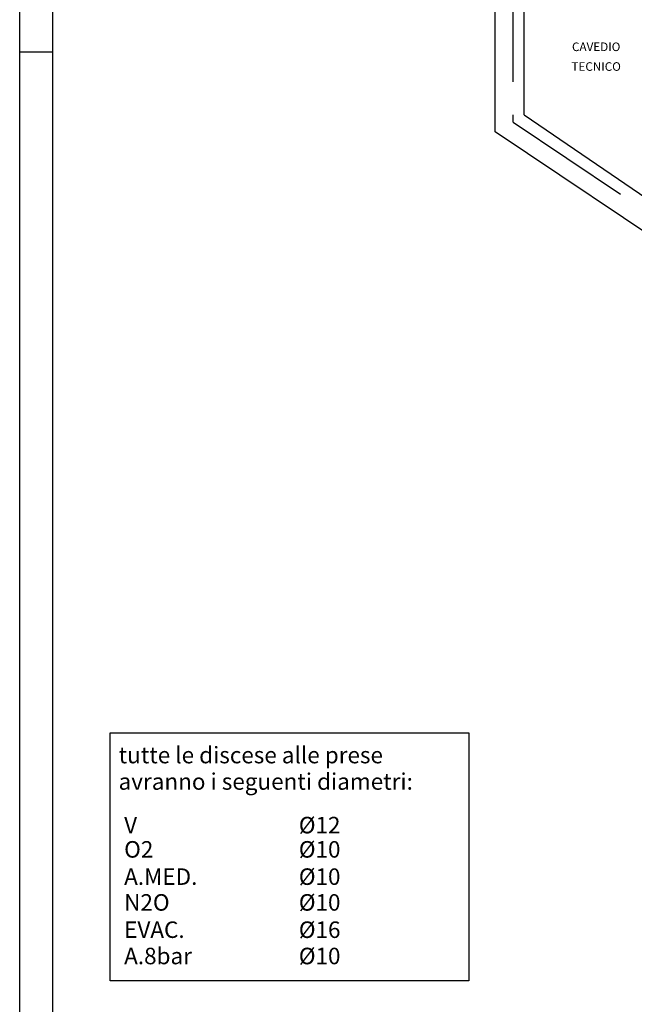
# Model space of a CAD drawing. Extents: x 15 to 972, y 450 to 1044.
# Drawn here: x 15 to 109, y 662 to 811 of the extents above; entities that cross this region are included whole.
import ezdxf
from ezdxf.enums import TextEntityAlignment as Align

# ---------------------------------------------------------------- set-up
doc = ezdxf.new("R2010")
doc.units = 0
doc.header["$LTSCALE"] = 4
doc.layers.get('0').update_dxf_attribs({"linetype": 'CONTINUOUS'})
for name, color, linetype in [('Terra$0$ARREDO', 252, 'CONTINUOUS'), ('Terra$0$MURI', 252, 'CONTINUOUS'), ('TXT', 7, 'CONTINUOUS')]:
    doc.layers.add(name, color=color, linetype=linetype)
doc.styles.add('SIMPLEX', font='SIMPLEX.SHX')
doc.styles.add('Tahoma', font='TAHOMA.TTF', dxfattribs={"height": 14.075})

msp = doc.modelspace()

# ---------------------------------------------------------------- linework, layer by layer
for p, q in [((15.412, 450.483), (15.412, 1044.483)), ((20.412, 455.483), (20.412, 1039.483)), ((15.412, 806.116), (20.412, 806.116))]:
    msp.add_line(p, q)
msp.add_lwpolyline([(29.13, 702.866), (83.474, 702.866), (83.474, 665.243), (29.13, 665.243)], close=True)
at = {"layer": 'Terra$0$ARREDO'}
for p, q in [((90.176, 801.532), (90.176, 815.027)), ((91.876, 796.532), (91.876, 814.532)), ((91.876, 796.532), (111.533, 783.1)), ((90.176, 795.421), (106.463, 784.505))]:
    msp.add_line(p, q, dxfattribs=at)
msp.add_lwpolyline([(115.03, 818.027), (115.03, 778.766), (118.224, 776.626), (116.72, 774.382), (87.476, 793.98)], dxfattribs=at)
at = {"layer": 'Terra$0$MURI'}
for p, q in [((87.476, 793.98), (87.476, 813.827)), ((90.176, 795.421), (90.176, 796.532))]:
    msp.add_line(p, q, dxfattribs=at)

# ---------------------------------------------------------------- texts
at = {"style": 'Tahoma'}
for s, p in [('tutte le discese alle prese', (30.399, 698.233)), ('avranno i seguenti diametri:', (30.399, 694.225)), ('V', (31.239, 687.614)), ('%%C12', (57.703, 687.614)), ('O2', (31.239, 683.937)), ('%%C10', (57.703, 683.937)), ('A.MED.', (31.239, 679.801)), ('%%C10', (57.703, 679.801)), ('N2O', (31.239, 675.895)), ('%%C10', (57.703, 675.895)), ('EVAC.', (31.239, 671.759)), ('%%C16', (57.703, 671.759)), ('A.8bar', (31.239, 667.771)), ('%%C10', (57.703, 667.771))]:
    msp.add_text(s, height=2.5, rotation=360, dxfattribs=at).set_placement(p)
at = {"layer": 'TXT', "style": 'SIMPLEX', "oblique": 15}
for s, p in [('CAVEDIO', (102.764, 806.691)), ('CAVEDIO', (102.764, 806.691)), ('TECNICO', (102.764, 803.698)), ('TECNICO', (102.764, 803.698))]:
    msp.add_text(s, height=1.3, dxfattribs=at).set_placement(p, align=Align.MIDDLE)

doc.saveas('drawing.dxf')
